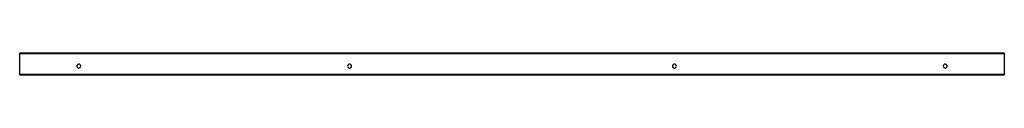
# Paper-space layout '_Left' of a CAD drawing. Units: millimetres. Extents: x 0 to 2000, y -51 to -8.
import ezdxf

# ---------------------------------------------------------------- set-up
doc = ezdxf.new("R2010")
doc.units = ezdxf.units.MM

psp = doc.layouts.new('_Left')

# ---------------------------------------------------------------- linework, layer by layer
at = {"color": 7, "linetype": 'Continuous', "lineweight": 25}
for p, q in [((0, -51.3), (0, -7.8)), ((2000, -7.8), (0, -7.8)), ((0, -8.3), (2000, -8.3)), ((2000, -7.8), (2000, -51.3)), ((2000, -50.8), (0, -50.8)), ((0, -51.3), (2000, -51.3))]:
    psp.add_line(p, q, dxfattribs=at)
for centre, start, end in [((120, -33.8), 0, 180), ((120, -33.8), 180, 0), ((670, -33.8), 0, 180), ((670, -33.8), 180, 0), ((1330, -33.8), 0, 180), ((1330, -33.8), 180, 0), ((1880, -33.8), 0, 180), ((1880, -33.8), 180, 0)]:
    psp.add_arc(centre, 4, start, end, dxfattribs=at)

doc.saveas('drawing.dxf')
